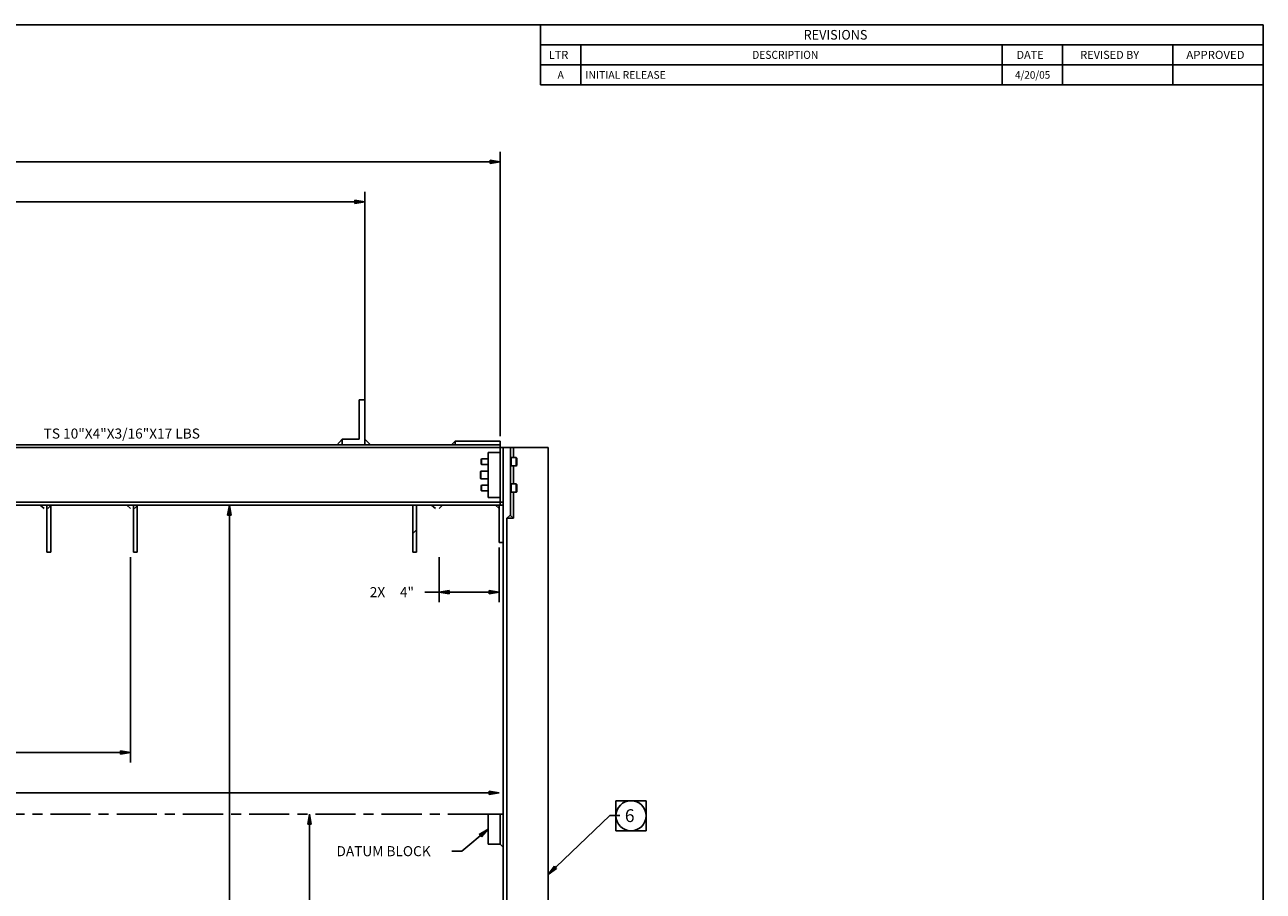
# Model space of a CAD drawing. Extents: x 0.8 to 33.8, y 0.5 to 21.5.
# Drawn here: x 18.3 to 33.8, y 10.7 to 21.5 of the extents above; entities that cross this region are included whole.
import ezdxf
from ezdxf.enums import TextEntityAlignment as Align

# ---------------------------------------------------------------- set-up
doc = ezdxf.new("R2010")
doc.units = 0
doc.header["$MEASUREMENT"] = 0
for name, pattern in [('CENTERLINE', [1.25, 0.5, -0.0625, 0.125, -0.0625, 0.5]), ('HIDDENNEW0', [0.1875, 0.0625, -0.0625, 0.0625]), ('PHANTOM', [1.1875, 0.375, -0.0625, 0.125, -0.0625, 0.125, -0.0625, 0.375])]:
    doc.linetypes.add(name, pattern=pattern)
doc.layers.get('0').update_dxf_attribs({"linetype": 'CONTINUOUS'})
for name, color, linetype in [('CEN', 150, 'PHANTOM'), ('DIM', 2, 'CONTINUOUS'), ('OBJ', 7, 'HIDDENNEW0'), ('REFSTEEL', 110, 'CONTINUOUS'), ('TITLE', 1, 'CONTINUOUS'), ('TXT', 2, 'CONTINUOUS'), ('WELDS', 40, 'CONTINUOUS')]:
    doc.layers.add(name, color=color, linetype=linetype)
doc.styles.get("Standard").update_dxf_attribs({"font": 'monotxt.shx'})
doc.dimstyles.new('DSTYLE2', dxfattribs={"dimtxt": 0.666667, "dimasz": 0.125, "dimexe": 0.125, "dimexo": 0.0625, "dimgap": 0.0625, "dimtad": 0, "dimtih": 1, "dimtoh": 1, "dimdec": 3, "dimlfac": 5.333333, "dimrnd": 0.001, "dimzin": 7, "dimdsep": 46, "dimtxsty": 'Standard', "dimcen": 0.09, "dimadec": 0, "dimazin": 0, "dimtp": 0.005, "dimtm": 0.005, "dimtfac": 1, "dimtdec": 3, "dimtofl": 0, "dimtmove": 2, "dimatfit": 3, "dimfxl": 0, "dimtolj": 1, "dimtzin": 0, "dimarcsym": 0})
doc.dimstyles.new('DSTYLE3', dxfattribs={"dimtxt": 0.666667, "dimasz": 0.125, "dimexe": 0.125, "dimexo": 0.0625, "dimgap": 0.0625, "dimtad": 0, "dimtih": 1, "dimtoh": 1, "dimdec": 3, "dimlfac": 5.333333, "dimrnd": 0.001, "dimzin": 7, "dimdsep": 46, "dimtxsty": 'Standard', "dimcen": 0.09, "dimse2": 1, "dimadec": 0, "dimazin": 0, "dimtp": 0.005, "dimtm": 0.005, "dimtfac": 1, "dimtdec": 3, "dimtofl": 0, "dimtmove": 2, "dimatfit": 3, "dimfxl": 0, "dimtolj": 1, "dimtzin": 0, "dimarcsym": 0})
doc.dimstyles.new('DSTYLE4', dxfattribs={"dimtxt": 0.666667, "dimasz": 0.125, "dimexe": 0.125, "dimexo": 0.0625, "dimgap": 0.0625, "dimtad": 0, "dimtih": 1, "dimtoh": 1, "dimdec": 3, "dimlfac": 5.333333, "dimrnd": 0.001, "dimzin": 7, "dimdsep": 46, "dimtxsty": 'Standard', "dimcen": 0.09, "dimse1": 1, "dimse2": 1, "dimadec": 0, "dimazin": 0, "dimtp": 0.005, "dimtm": 0.005, "dimtfac": 1, "dimtdec": 3, "dimtofl": 0, "dimtmove": 2, "dimatfit": 3, "dimfxl": 0, "dimtolj": 1, "dimtzin": 0, "dimarcsym": 0})

# ---------------------------------------------------------------- blocks, each defined once
blk = doc.blocks.new('SDTIT00')
at = {"layer": 'TXT', "color": 7, "linetype": 'Continuous'}
for p, q in [((33, 21), (0, 21)), ((24, 20.5), (24, 21)), ((33, 21), (33, 0)), ((24, 20.75), (33, 20.75)), ((24.5, 20.75), (24.5, 20.5)), ((29.75, 20.75), (29.75, 20.5)), ((30.5, 20.75), (30.5, 20.5)), ((31.875, 20.75), (31.875, 20.5)), ((33, 20.5), (24, 20.5))]:
    blk.add_line(p, q, dxfattribs=at)
at = {"layer": 'DIM', "color": 2, "linetype": 'Continuous'}
for s, height, width, p in [('REVISIONS', 0.12, 0.962778, (27.276, 20.815)), ('DESCRIPTION', 0.1, 0.939273, (26.635, 20.575)), ('REVISED BY', 0.1, 0.9999, (30.721, 20.575)), ('APPROVED', 0.1, 1.041625, (32.042, 20.575))]:
    blk.add_text(s, height=height, dxfattribs=dict(at, width=width)).set_placement(p)
for s, p in [('LTR', (24.102, 20.575)), ('DATE', (29.927, 20.575))]:
    blk.add_text(s, height=0.1, dxfattribs=at).set_placement(p)
at = {"layer": 'REFSTEEL', "color": 4, "linetype": 'Continuous', "flags": 4}
for tag, p in [('ACAD', (21.917, 3.213)), ('MECH', (22.75, 3.213)), ('IDEAS', (23.583, 3.213)), ('DRAFTER', (24.938, 2.558)), ('CHECKER', (24.938, 2.162)), ('CHECK_DATE', (26.438, 2.162)), ('APP_1_DATE', (26.438, 1.767)), ('APP_2_DATE', (26.438, 1.371)), ('APP_3_DATE', (26.438, 0.975)), ('APP_4_DATE', (26.438, 0.579))]:
    blk.add_attdef(tag, text='', height=0.11, dxfattribs=at).set_placement(p, align=Align.CENTER)
for tag, p, width in [('CATEGORY_NAME', (27.821, 2.978), 1.636364), ('PROJECT_NAME', (27.821, 2.572), 1.636364), ('TOLX', (19.774, 2.267), 0.727273), ('TOLXX', (19.774, 2.137), 0.727273), ('TITLE1', (27.588, 2.106), 1.636364), ('TOLXXX', (19.774, 2.008), 0.727273), ('TITLE2', (27.588, 1.759), 1.636364), ('TITLE3', (27.588, 1.413), 1.636364), ("MAT'L_1", (19.079, 0.875), 1.272727), ('SCALE', (27.909, 0.747), 1.090909), ("MAT'L_2", (19.079, 0.607), 1.272727), ('DWG_NO.', (29.407, 0.628), 2.272727), ('S2', (32.679, 0.197), 0.909091), ('FINISH', (19.128, 0.072), 1.272727)]:
    blk.add_attdef(tag, p, '', height=0.11, dxfattribs=dict(at, width=width))
for tag, p in [('NA6', (21.65, 2.906)), ('UO6', (22.9, 2.906)), ('NA5', (21.65, 2.536)), ('UO5', (22.9, 2.536)), ('NA4', (21.65, 2.166)), ('UO4', (22.9, 2.166)), ('NA3', (21.65, 1.795)), ('UO3', (22.9, 1.795)), ('NA2', (21.65, 1.425)), ('UO2', (22.9, 1.425)), ('NA1', (21.65, 1.055)), ('UO1', (22.9, 1.055))]:
    blk.add_attdef(tag, text='', height=0.11, dxfattribs=at).set_placement(p, align=Align.MIDDLE_LEFT)
for tag, width, p in [('TOLA', 0.727273, (20.875, 2.267)), ('REV_LTR', 3.181818, (32.614, 0.593))]:
    blk.add_attdef(tag, text='', height=0.11, dxfattribs=dict(at, width=width)).set_placement(p, align=Align.CENTER)
blk = doc.blocks.new('_AH1')
at = {"color": 0, "linetype": 'Continuous'}
for p, q in [((-1, 0.166667), (0, 0)), ((-1, 0.166667), (-1, -0.166667)), ((0, 0), (-1, -0.166667)), ((0, 0), (-1, 0))]:
    blk.add_line(p, q, dxfattribs=at)
blk = doc.blocks.new('*D256')
at = {"layer": 'DIM', "color": 2, "linetype": 'Continuous'}
for p, q in [((24.235664, 14.987215), (24.235664, 14.305122)), ((23.485664, 14.867497), (23.485664, 14.305122)), ((23.485664, 14.430122), (23.309832, 14.430122)), ((24.235664, 14.430122), (23.485664, 14.430122))]:
    blk.add_line(p, q, dxfattribs=at)
at = {"layer": 'DIM', "color": 2, "xscale": 0.125, "yscale": 0.125, "zscale": 0.125, "rotation": 180}
blk.add_blockref('_AH1', (23.485664, 14.430122), dxfattribs=at)
blk.add_blockref('_AH1', (23.485664, 14.430122), dxfattribs=at)
at = {"layer": 'DIM', "color": 2, "xscale": 0.125, "yscale": 0.125, "zscale": 0.125}
blk.add_blockref('_AH1', (24.235664, 14.430122), dxfattribs=at)
blk.add_blockref('_AH1', (24.235664, 14.430122), dxfattribs=at)
at = {"layer": 'DIM', "color": 2, "linetype": 'Continuous'}
for s, p in [('2X ', (22.622332, 14.367622)), ('4"', (22.997332, 14.367622))]:
    blk.add_text(s, height=0.125, dxfattribs=at).set_placement(p)
blk = doc.blocks.new('*D258')
at = {"layer": 'DIM', "color": 2, "linetype": 'Continuous'}
for p, q in [((19.643729, 14.867497), (19.643729, 12.305622)), ((10.701148, 12.430622), (14.359938, 12.430622)), ((19.643729, 12.430622), (15.984938, 12.430622))]:
    blk.add_line(p, q, dxfattribs=at)
at = {"layer": 'DIM', "color": 2, "xscale": 0.125, "yscale": 0.125, "zscale": 0.125, "rotation": 180}
blk.add_blockref('_AH1', (10.701148, 12.430622), dxfattribs=at)
at = {"layer": 'DIM', "color": 2, "xscale": 0.125, "yscale": 0.125, "zscale": 0.125}
blk.add_blockref('_AH1', (19.643729, 12.430622), dxfattribs=at)
at = {"layer": 'DIM', "color": 2, "linetype": 'Continuous'}
blk.add_text('3\'-11 11/16"', height=0.125, dxfattribs=at).set_placement((14.422438, 12.368122))
blk = doc.blocks.new('*D259')
at = {"layer": 'DIM', "color": 2, "linetype": 'Continuous'}
for p, q in [((10.701148, 11.930747), (16.780906, 11.930747)), ((24.235664, 11.930747), (18.155906, 11.930747))]:
    blk.add_line(p, q, dxfattribs=at)
at = {"layer": 'DIM', "color": 2, "xscale": 0.125, "yscale": 0.125, "zscale": 0.125, "rotation": 180}
blk.add_blockref('_AH1', (10.701148, 11.930747), dxfattribs=at)
at = {"layer": 'DIM', "color": 2, "xscale": 0.125, "yscale": 0.125, "zscale": 0.125}
blk.add_blockref('_AH1', (24.235664, 11.930747), dxfattribs=at)
at = {"layer": 'DIM', "color": 2, "linetype": 'Continuous'}
blk.add_text('6\'-0 3/16"', height=0.125, dxfattribs=at).set_placement((16.843406, 11.868247))
blk = doc.blocks.new('*D264')
at = {"layer": 'DIM', "color": 2, "linetype": 'Continuous'}
for p, q in [((10.701148, 15.390935), (10.701148, 19.418329)), ((10.701148, 19.293329), (16.005516, 19.293329)), ((22.559883, 19.293329), (17.255516, 19.293329)), ((22.559883, 16.65656), (22.559883, 19.418329))]:
    blk.add_line(p, q, dxfattribs=at)
at = {"layer": 'DIM', "color": 2, "xscale": 0.125, "yscale": 0.125, "zscale": 0.125, "rotation": 180}
blk.add_blockref('_AH1', (10.701148, 19.293329), dxfattribs=at)
at = {"layer": 'DIM', "color": 2, "xscale": 0.125, "yscale": 0.125, "zscale": 0.125}
blk.add_blockref('_AH1', (22.559883, 19.293329), dxfattribs=at)
at = {"layer": 'DIM', "color": 2, "linetype": 'Continuous'}
blk.add_text('5\'-3 1/4"', height=0.125, dxfattribs=at).set_placement((16.068016, 19.230829))
blk = doc.blocks.new('*D275')
at = {"layer": 'DIM', "color": 2, "linetype": 'Continuous'}
for p, q in [((6.563, 16.822), (6.563, 19.918)), ((24.247, 16.375), (24.247, 19.918)), ((6.563, 19.793), (14.655, 19.793)), ((24.247, 19.793), (16.155, 19.793))]:
    blk.add_line(p, q, dxfattribs=at)
at = {"layer": 'DIM', "color": 2, "xscale": 0.125, "yscale": 0.125, "zscale": 0.125}
for p, rotation in [((6.563, 19.793), 180), ((24.247, 19.793), 1.4e-09)]:
    blk.add_blockref('_AH1', p, dxfattribs=dict(at, rotation=rotation))
at = {"layer": 'DIM', "color": 2, "linetype": 'Continuous'}
blk.add_text('7\'-10 5/16"', height=0.125, dxfattribs=at).set_placement((14.718, 19.731))
blk = doc.blocks.new('*D283')
at = {"layer": 'DIM', "color": 2, "linetype": 'Continuous'}
for p, q in [((24.09504, 11.476124), (23.769698, 11.202694)), ((24.09504, 11.476124), (23.985943, 11.411649)), ((24.09504, 11.476124), (24.012751, 11.379751)), ((23.985943, 11.411649), (24.012751, 11.379751)), ((23.644698, 11.202694), (23.769698, 11.202694))]:
    blk.add_line(p, q, dxfattribs=at)
blk.add_text('DATUM BLOCK', height=0.125, dxfattribs=at).set_placement((22.207198, 11.140194))
blk = doc.blocks.new('*X81')
at = {"layer": 'DIM', "color": 2, "linetype": 'Continuous'}
for p, q in [((-0.125, 1.761), (-0.122, 1.764)), ((-0.125, -0.125), (0.125, 0.125))]:
    blk.add_line(p, q, dxfattribs=at)
blk = doc.blocks.new('*D734')
at = {"layer": 'DIM', "color": 2, "linetype": 'Continuous'}
for p, q in [((24.84504, 10.913438), (25.611354, 11.645621)), ((25.736354, 11.645621), (25.611354, 11.645621)), ((24.84504, 10.913438), (24.921026, 11.014853)), ((24.84504, 10.913438), (24.94981, 10.984727)), ((24.94981, 10.984727), (24.921026, 11.014853))]:
    blk.add_line(p, q, dxfattribs=at)
blk.add_text('6', height=0.16, dxfattribs=at).set_placement((25.798854, 11.565621))
blk = doc.blocks.new('*D803')
at = {"layer": 'DIM', "color": 2, "linetype": 'Continuous'}
for p, q in [((20.873, 15.516), (20.873, 10.395)), ((20.873, 7.811), (20.873, 10.145))]:
    blk.add_line(p, q, dxfattribs=at)
at = {"layer": 'DIM', "color": 2, "xscale": 0.125, "yscale": 0.125, "zscale": 0.125}
for p, rotation in [((20.873, 15.516), 90), ((20.873, 7.811), 270)]:
    blk.add_blockref('_AH1', p, dxfattribs=dict(at, rotation=rotation))
at = {"layer": 'DIM', "color": 2, "linetype": 'Continuous'}
blk.add_text('3\'-5 1/16"', height=0.125, dxfattribs=at).set_placement((20.248, 10.207))
blk = doc.blocks.new('*D804')
at = {"layer": 'DIM', "color": 2, "linetype": 'Continuous'}
for p, q in [((21.872, 11.664), (21.872, 9.862)), ((21.872, 7.811), (21.872, 9.612))]:
    blk.add_line(p, q, dxfattribs=at)
at = {"layer": 'DIM', "color": 2, "xscale": 0.125, "yscale": 0.125, "zscale": 0.125}
for p, rotation in [((21.872, 11.664), 90), ((21.872, 11.664), 90), ((21.872, 11.664), 90), ((21.872, 7.811), 270), ((21.872, 7.811), 270), ((21.872, 7.811), 270)]:
    blk.add_blockref('_AH1', p, dxfattribs=dict(at, rotation=rotation))
at = {"layer": 'DIM', "color": 2, "linetype": 'Continuous'}
for s, p in [('(', (21.122, 9.675)), ('1\'-8 9/16"', (21.247, 9.675)), (')', (22.497, 9.675))]:
    blk.add_text(s, height=0.125, dxfattribs=at).set_placement(p)
blk = doc.blocks.new('NOTEBOX')
at = {"layer": 'DIM', "color": 2, "linetype": 'Continuous'}
for p, q in [((-0.5, -0.5), (-0.5, 0.5)), ((-0.5, 0.5), (0.5, 0.5)), ((0.5, 0.5), (0.5, -0.5)), ((0.5, -0.5), (-0.5, -0.5))]:
    blk.add_line(p, q, dxfattribs=at)
blk.add_circle((0, 0), 0.5, dxfattribs=at)

msp = doc.modelspace()

# ---------------------------------------------------------------- linework, layer by layer
at = {"layer": 'CEN', "color": 150, "linetype": 'CENTERLINE'}
msp.add_line((24.09504, 11.66362), (7.68804, 11.66362), dxfattribs=at)
at = {"layer": 'OBJ', "color": 7, "linetype": 'Continuous'}
for p, q in [((22.48957, 16.82843), (22.55988, 16.82843)), ((22.48957, 16.59406), (22.48957, 16.82843)), ((22.55988, 16.82843), (22.55988, 16.59406)), ((22.48957, 16.33625), (22.48957, 16.59406)), ((22.55988, 16.59406), (22.55988, 16.26593)), ((15.84912, 16.26593), (24.24738, 16.26593)), ((24.24738, 16.23078), (15.84912, 16.23078)), ((22.27863, 16.26593), (22.27863, 16.33625)), ((22.27863, 16.33625), (22.48957, 16.33625)), ((24.24738, 16.31281), (23.68488, 16.31281)), ((23.68488, 16.26593), (23.68488, 16.31281)), ((24.24738, 16.26593), (24.24738, 16.31281)), ((24.24738, 16.23078), (24.24738, 16.26593)), ((24.24738, 15.55109), (24.24738, 16.23078)), ((24.24738, 16.23078), (24.28254, 16.23078)), ((24.28254, 16.23078), (24.28254, 15.55109)), ((24.37629, 16.23078), (24.28254, 16.23078)), ((24.37629, 16.23078), (24.41145, 16.23078)), ((24.37629, 15.38703), (24.37629, 16.23078)), ((24.41144, 16.23078), (24.41145, 16.10769)), ((24.84504, 16.23078), (24.41145, 16.23078)), ((24.84504, 16.23078), (24.84504, 7.09634)), ((24.01535, 16.09015), (24.00832, 16.08312)), ((24.00832, 16.02687), (24.00832, 16.08312)), ((24.01535, 16.01984), (24.01535, 16.09015)), ((24.09504, 16.09015), (24.01535, 16.09015)), ((24.09504, 16.17218), (24.09504, 15.60969)), ((24.24738, 16.17218), (24.09504, 16.17218)), ((24.38332, 16.09015), (24.37629, 16.09015)), ((24.38332, 16.00231), (24.38332, 16.10769)), ((24.44651, 16.10768), (24.38332, 16.10768)), ((24.44651, 16.00231), (24.44651, 16.10768)), ((24.45363, 16.10056), (24.44651, 16.10768)), ((24.45363, 16.00943), (24.45363, 16.10056)), ((24.00422, 15.93781), (24.00129, 15.93488)), ((24.00129, 15.89094), (24.00129, 15.93488)), ((24.00129, 15.84699), (24.00129, 15.89094)), ((24.00422, 15.93781), (24.00422, 15.89094)), ((24.09504, 15.93781), (24.00422, 15.93781)), ((24.00422, 15.89094), (24.00422, 15.84406)), ((24.00832, 16.02687), (24.01535, 16.01984)), ((24.01535, 16.01984), (24.09504, 16.01984)), ((24.37629, 16.01984), (24.38332, 16.01984)), ((24.38332, 16.00231), (24.44651, 16.00231)), ((24.41145, 16.00231), (24.41145, 15.77956)), ((24.44651, 16.00231), (24.45363, 16.00944)), ((24.00129, 15.84699), (24.00422, 15.84406)), ((24.00422, 15.84406), (24.09504, 15.84406)), ((24.01535, 15.76203), (24.00832, 15.755)), ((24.00832, 15.69875), (24.00832, 15.755)), ((24.01535, 15.69172), (24.01535, 15.76203)), ((24.09504, 15.76203), (24.01535, 15.76203)), ((24.38332, 15.76203), (24.37629, 15.76203)), ((24.38332, 15.67418), (24.38332, 15.77956)), ((24.44651, 15.77956), (24.38332, 15.77956)), ((24.44651, 15.67418), (24.44651, 15.77956)), ((24.45363, 15.77243), (24.44651, 15.77956)), ((24.45363, 15.68131), (24.45363, 15.77243)), ((24.00832, 15.69875), (24.01535, 15.69172)), ((24.01535, 15.69172), (24.09504, 15.69172)), ((24.24738, 15.60969), (24.09504, 15.60969)), ((24.37629, 15.69172), (24.38332, 15.69172)), ((24.38332, 15.67418), (24.44651, 15.67418)), ((24.41145, 15.67418), (24.41144, 15.35187)), ((24.44651, 15.67418), (24.45363, 15.68131)), ((15.84912, 15.55109), (24.24738, 15.55109)), ((18.60118, 15.51594), (16.92182, 15.51594)), ((18.60118, 15.51594), (18.64805, 15.51594)), ((18.60118, 14.93), (18.60118, 15.51594)), ((19.6793, 15.51594), (18.64805, 15.51594)), ((18.64805, 15.51594), (18.64805, 14.93)), ((19.6793, 14.93), (19.6793, 15.51594)), ((19.6793, 15.51594), (19.72618, 15.51594)), ((24.24738, 15.51594), (19.72618, 15.51594)), ((19.72618, 15.51594), (19.72618, 14.93)), ((23.15754, 14.93), (23.15754, 15.51594)), ((23.20441, 15.51594), (23.20441, 14.93)), ((24.23566, 15.04972), (24.23566, 15.51594)), ((24.24738, 15.51594), (24.24738, 15.55109)), ((24.28254, 15.55109), (24.24738, 15.55109)), ((24.24738, 15.51594), (24.28254, 15.51594)), ((24.28254, 15.55109), (24.28254, 15.51594)), ((24.28254, 15.51594), (24.28254, 15.04972)), ((24.41144, 15.35187), (24.32941, 15.35187)), ((24.32942, 15.35187), (24.36457, 15.38703)), ((24.32942, 15.35187), (24.32942, 7.97525)), ((24.36457, 15.38703), (24.37629, 15.38703)), ((24.37629, 15.38703), (24.41144, 15.35187)), ((24.28254, 15.04971), (24.23566, 15.04971)), ((24.28254, 15.04971), (24.28254, 8.2774)), ((18.64805, 14.93), (18.60118, 14.93)), ((19.72618, 14.93), (19.6793, 14.93)), ((23.20441, 14.93), (23.15754, 14.93)), ((24.24738, 11.66362), (24.09504, 11.66362)), ((24.09504, 11.66362), (24.09504, 11.28862)), ((24.24738, 11.66362), (24.28254, 11.66362)), ((24.24738, 11.28862), (24.24738, 11.66362)), ((24.24738, 11.28862), (24.09504, 11.28862))]:
    msp.add_line(p, q, dxfattribs=at)
at = {"layer": 'TITLE', "color": 7, "linetype": 'Continuous'}
for p, q in [((24.75, 21), (24.75, 20.75)), ((25.25, 21), (25.25, 20.75)), ((30.5, 21), (30.5, 20.75)), ((31.25, 21), (31.25, 20.75)), ((32.625, 21), (32.625, 20.75)), ((33.75, 20.75), (24.75, 20.75))]:
    msp.add_line(p, q, dxfattribs=at)
at = {"layer": 'WELDS', "color": 40, "linetype": 'Continuous'}
for p, q in [((22.21287, 16.26273), (22.27863, 16.33625)), ((22.63154, 16.26593), (22.55988, 16.33625)), ((23.68488, 16.31281), (23.63892, 16.26593)), ((18.51868, 15.51594), (18.5656, 15.47177)), ((18.61248, 15.47219), (18.65466, 15.51594)), ((19.5968, 15.51594), (19.64373, 15.47177)), ((19.6906, 15.47219), (19.73279, 15.51594)), ((23.39186, 15.51594), (23.43879, 15.47177)), ((23.48566, 15.47219), (23.52785, 15.51594)), ((24.18874, 15.51594), (24.23566, 15.47177)), ((24.28254, 11.25347), (24.24738, 11.28862))]:
    msp.add_line(p, q, dxfattribs=at)

# ---------------------------------------------------------------- block references
at = {"layer": 'DIM'}
for name, p, xscale, yscale, zscale in [('*X81', (23.18098, 15.18523), 0.1875, 0.1875, 0.1875), ('NOTEBOX', (25.87605, 11.64362), 0.375, 0.375, 0.375)]:
    msp.add_blockref(name, p, dxfattribs=dict(at, xscale=xscale, yscale=yscale, zscale=zscale))
at = {"layer": 'DIM', "color": 2}
for name in ['*D734', '*D283']:
    msp.add_blockref(name, (0, 0), dxfattribs=at)
at = {"layer": 'TITLE'}
msp.add_blockref('SDTIT00', (0.75, 0.5), dxfattribs=at)

# ---------------------------------------------------------------- texts
at = {"layer": 'DIM', "color": 2, "linetype": 'Continuous'}
msp.add_text('TS 10"X4"X3/16"X17 LBS', height=0.125, dxfattribs=at).set_placement((18.56032, 16.34388))
at = {"layer": 'TITLE', "color": 4, "linetype": 'Continuous'}
msp.add_text('A', height=0.095, dxfattribs=at).set_placement((25, 20.875), align=Align.MIDDLE_CENTER)
msp.add_text('INITIAL RELEASE', height=0.095, dxfattribs=at).set_placement((25.30799, 20.875), align=Align.MIDDLE_LEFT)
at = {"layer": 'TITLE', "color": 4, "linetype": 'Continuous', "width": 0.95}
msp.add_text('4/20/05', height=0.095, dxfattribs=at).set_placement((30.87754, 20.875), align=Align.MIDDLE_CENTER)

# ---------------------------------------------------------------- dimensions: what is measured, and where the dimension line sits
at = {"layer": 'DIM', "color": 2, "linetype": 'Continuous'}
for base, p1, p2, angle, dimstyle, picture, middle in [((6.56304, 19.7932), (24.24738, 16.31281), (6.56304, 16.75941), 180, 'DSTYLE2', '*D275', (15.40521, 19.7932)), ((10.70115, 19.29333), (22.55988, 16.59406), (10.70115, 15.32844), 180, 'DSTYLE2', '*D264', (16.63052, 19.29333)), ((20.87307, 7.81118), (24.24738, 15.51594), (24.24738, 7.81118), 270, 'DSTYLE4', '*D803', (20.87307, 10.26985)), ((10.70115, 12.43062), (19.64373, 14.93), (10.70115, 15.32844), 180, 'DSTYLE3', '*D258', (15.17244, 12.43062)), ((10.70115, 11.93075), (24.23566, 15.04972), (10.70115, 15.32844), 180, 'DSTYLE4', '*D259', (17.46841, 11.93075))]:
    dim = msp.add_linear_dim(base=base, p1=p1, p2=p2, angle=angle, dimstyle=dimstyle, override={"dimblk": '_AH1', "dimsah": 0}, dxfattribs=at)
    dim.commit()
    dim.dimension.update_dxf_attribs({"geometry": picture, "text_midpoint": middle, "dimtype": 128})
dim = msp.add_linear_dim(base=(24.23566, 14.43012), p1=(23.48566, 14.93), p2=(24.23566, 15.04972), text='2X <>', dimstyle='DSTYLE2', override={"dimblk": '_AH1', "dimsah": 0}, dxfattribs=at)
dim.commit()
dim.dimension.update_dxf_attribs({"geometry": '*D256', "text_midpoint": (22.93483, 14.43012), "dimtype": 128})
dim = msp.add_linear_dim(base=(21.87151, 11.66362), p1=(24.24738, 7.81118), p2=(24.09504, 11.66362), angle=90, text='(<>)', dimstyle='DSTYLE4', override={"dimblk": '_AH1', "dimsah": 0}, dxfattribs=at)
dim.commit()
dim.dimension.update_dxf_attribs({"geometry": '*D804', "text_midpoint": (21.87151, 9.7374), "dimtype": 128})

doc.saveas('drawing.dxf')
